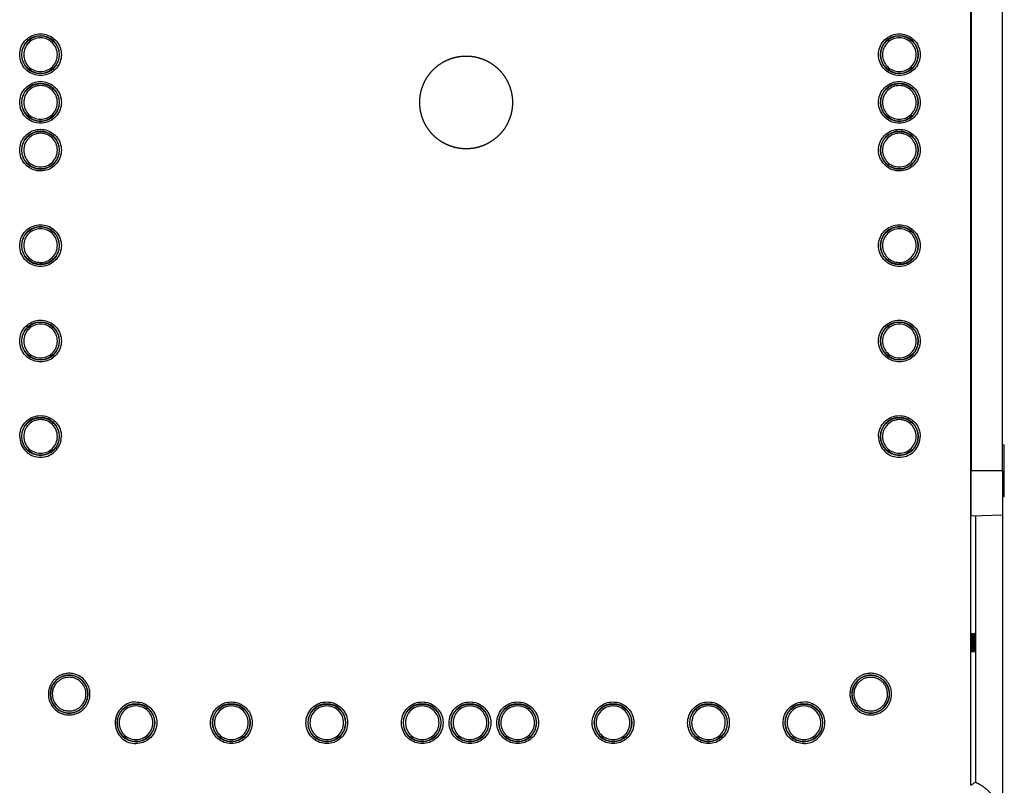
# Model space of a CAD drawing. Units: inches. Extents: x -819 to 1240, y -808 to 408.
# Drawn here: x -183 to 75, y -190 to 11 of the extents above; entities that cross this region are included whole.
import ezdxf

# ---------------------------------------------------------------- set-up
doc = ezdxf.new("R2010")
doc.units = ezdxf.units.IN
doc.header["$MEASUREMENT"] = 0
doc.layers.add('1', color=7, linetype='Continuous', true_color=0xffffff)

msp = doc.modelspace()

# ---------------------------------------------------------------- linework, layer by layer
at = {"layer": '1', "color": 252}
for p, q in [((66.1, -189.98), (66.1, 155.77)), ((66.17, 85.39), (66.17, -107.61)), ((74.39, -107.61), (74.39, 85.39)), ((74.89, -100.92), (74.39, -100.91)), ((74.89, -114.29), (74.89, -100.92)), ((74.39, -107.61), (66.17, -107.61)), ((74.39, -107.61), (74.39, -119.11)), ((74.39, -114.31), (74.89, -114.29)), ((66.27, -119.39), (74.39, -119.11)), ((67.32, -119.35), (67.32, -189.16)), ((74.39, -119.1), (74.39, -200.1))]:
    msp.add_line(p, q, dxfattribs=at)
at = {"layer": '1', "color": 252, "extrusion": (0, 0, -1)}
for centre in [(177.61, 1.4), (-47.39, 1.4), (177.61, -11.1), (-47.39, -11.1), (177.61, -23.6), (-47.39, -23.6), (177.61, -48.6), (-47.39, -48.6), (177.61, -73.6), (-47.39, -73.6), (177.61, -98.6), (-47.39, -98.6), (152.61, -173.6), (127.61, -173.6), (102.61, -173.6), (77.61, -173.6), (65.11, -173.6), (52.61, -173.6), (27.61, -173.6), (2.61, -173.6), (-22.39, -173.6)]:
    msp.add_circle(centre, 4.96, dxfattribs=at)
at = {"layer": '1', "color": 252}
for centre in [(-177.61, 1.4), (47.39, 1.4), (-177.61, -11.1), (47.39, -11.1), (-177.61, -23.6), (47.39, -23.6), (-177.61, -48.6), (47.39, -48.6), (-177.61, -73.6), (47.39, -73.6), (-177.61, -98.6), (47.39, -98.6), (-152.61, -173.6), (-127.61, -173.6), (-102.61, -173.6), (-77.61, -173.6), (-65.11, -173.6), (-52.61, -173.6), (-27.61, -173.6), (-2.61, -173.6), (22.39, -173.6)]:
    msp.add_circle(centre, 4.91, dxfattribs=at)
for centre, start, end in [((-170.11, -166.11), 0, 180), ((39.89, -166.11), 0, 180), ((-170.11, -166.11), 180, 0), ((39.89, -166.11), 180, 0)]:
    msp.add_arc(centre, 4.91, start, end, dxfattribs=at)
for centre in [(66.43, -152.61), (66.96, -152.61)]:
    msp.add_ellipse(centre, major_axis=(0, 2.5), ratio=0.008727, start_param=1.570796326794897, end_param=7.853981633974483, dxfattribs=at)
for points, degree, knots in [([(-183.06, 1.4), (-183.06, 2.06), (-182.84, 3.29), (-181.87, 4.98), (-180.4, 6.21), (-178.59, 6.88), (-176.66, 6.89), (-174.85, 6.23), (-173.36, 5), (-172.37, 3.31), (-172.15, 2.06), (-172.15, 1.4)], 3, [0, 0, 0, 0, 0.111624, 0.22259, 0.332354, 0.443229, 0.554204, 0.665093, 0.775719, 0.887837, 1, 1, 1, 1]), ([(-173.2, 1.4), (-173.2, 2.01), (-173.42, 3.12), (-174.41, 4.6), (-175.86, 5.57), (-177.59, 5.92), (-179.32, 5.58), (-180.79, 4.62), (-181.79, 3.13), (-182.01, 2.01), (-182.02, 1.4)], 3, [0, 0, 0, 0, 0.125686, 0.250056, 0.37389, 0.498772, 0.623558, 0.748022, 0.873655, 1, 1, 1, 1]), ([(41.94, 1.4), (41.94, 2.06), (42.16, 3.29), (43.13, 4.98), (44.6, 6.21), (46.41, 6.88), (48.34, 6.89), (50.15, 6.23), (51.64, 5), (52.63, 3.31), (52.85, 2.06), (52.85, 1.4)], 3, [0, 0, 0, 0, 0.111624, 0.22259, 0.332354, 0.443229, 0.554204, 0.665093, 0.775719, 0.887837, 1, 1, 1, 1]), ([(51.8, 1.4), (51.8, 2.01), (51.58, 3.12), (50.59, 4.6), (49.14, 5.57), (47.41, 5.92), (45.68, 5.58), (44.21, 4.62), (43.21, 3.13), (42.99, 2.01), (42.98, 1.4)], 3, [0, 0, 0, 0, 0.125686, 0.250056, 0.37389, 0.498772, 0.623558, 0.748022, 0.873655, 1, 1, 1, 1]), ([(-172.15, 1.4), (-172.15, 0.73), (-172.37, -0.5), (-173.34, -2.19), (-174.81, -3.42), (-176.62, -4.09), (-178.55, -4.09), (-180.37, -3.44), (-181.85, -2.21), (-182.84, -0.52), (-183.06, 0.73), (-183.06, 1.4)], 3, [0, 0, 0, 0, 0.111624, 0.22259, 0.332354, 0.443229, 0.554204, 0.665093, 0.775719, 0.887837, 1, 1, 1, 1]), ([(-182.02, 1.4), (-182.01, 0.79), (-181.79, -0.33), (-180.81, -1.81), (-179.35, -2.78), (-177.62, -3.13), (-175.89, -2.79), (-174.42, -1.82), (-173.43, -0.34), (-173.2, 0.78), (-173.2, 1.4)], 3, [0, 0, 0, 0, 0.125686, 0.250056, 0.37389, 0.498772, 0.623558, 0.748022, 0.873655, 1, 1, 1, 1]), ([(-78.26, -11.11), (-78.25, -9.87), (-78.02, -8.72), (-77.79, -7.56), (-77.34, -6.46), (-76.88, -5.35), (-76.21, -4.35), (-75.55, -3.36), (-74.7, -2.51), (-73.85, -1.66), (-72.86, -1), (-71.86, -0.33), (-70.76, 0.12), (-69.65, 0.58), (-68.48, 0.82), (-67.3, 1.05), (-66.11, 1.05), (-64.91, 1.05), (-63.74, 0.82), (-62.56, 0.58), (-61.46, 0.12), (-60.35, -0.33), (-59.35, -1), (-58.36, -1.66), (-57.51, -2.51), (-56.66, -3.36), (-56, -4.35), (-55.34, -5.35), (-54.88, -6.46), (-54.42, -7.56), (-54.19, -8.72), (-53.96, -9.87), (-53.95, -11.11)], 2, [0, 0, 0, 0.0625, 0.0625, 0.125, 0.125, 0.1875, 0.1875, 0.25, 0.25, 0.3125, 0.3125, 0.375, 0.375, 0.4375, 0.4375, 0.5, 0.5, 0.5625, 0.5625, 0.625, 0.625, 0.6875, 0.6875, 0.75, 0.75, 0.8125, 0.8125, 0.875, 0.875, 0.9375, 0.9375, 1, 1, 1]), ([(52.85, 1.4), (52.85, 0.73), (52.63, -0.5), (51.66, -2.19), (50.19, -3.42), (48.38, -4.09), (46.45, -4.09), (44.63, -3.44), (43.15, -2.21), (42.16, -0.52), (41.94, 0.73), (41.94, 1.4)], 3, [0, 0, 0, 0, 0.111624, 0.22259, 0.332354, 0.443229, 0.554204, 0.665093, 0.775719, 0.887837, 1, 1, 1, 1]), ([(42.98, 1.4), (42.99, 0.79), (43.21, -0.33), (44.19, -1.81), (45.65, -2.78), (47.38, -3.13), (49.11, -2.79), (50.58, -1.82), (51.57, -0.34), (51.8, 0.78), (51.8, 1.4)], 3, [0, 0, 0, 0, 0.125686, 0.250056, 0.37389, 0.498772, 0.623558, 0.748022, 0.873655, 1, 1, 1, 1]), ([(-183.06, -11.1), (-183.06, -10.44), (-182.84, -9.21), (-181.87, -7.52), (-180.4, -6.29), (-178.59, -5.62), (-176.66, -5.61), (-174.85, -6.27), (-173.36, -7.5), (-172.37, -9.19), (-172.15, -10.44), (-172.15, -11.1)], 3, [0, 0, 0, 0, 0.111624, 0.22259, 0.332354, 0.443229, 0.554204, 0.665093, 0.775719, 0.887837, 1, 1, 1, 1]), ([(-173.2, -11.1), (-173.2, -10.49), (-173.42, -9.38), (-174.41, -7.9), (-175.86, -6.93), (-177.59, -6.58), (-179.32, -6.92), (-180.79, -7.88), (-181.79, -9.37), (-182.01, -10.49), (-182.02, -11.1)], 3, [0, 0, 0, 0, 0.125687, 0.250058, 0.373891, 0.498772, 0.623557, 0.74802, 0.873654, 1, 1, 1, 1]), ([(41.94, -11.1), (41.94, -10.44), (42.16, -9.21), (43.13, -7.52), (44.6, -6.29), (46.41, -5.62), (48.34, -5.61), (50.15, -6.27), (51.64, -7.5), (52.63, -9.19), (52.85, -10.44), (52.85, -11.1)], 3, [0, 0, 0, 0, 0.111624, 0.22259, 0.332354, 0.443229, 0.554204, 0.665093, 0.775719, 0.887837, 1, 1, 1, 1]), ([(51.8, -11.1), (51.8, -10.49), (51.58, -9.38), (50.59, -7.9), (49.14, -6.93), (47.41, -6.58), (45.68, -6.92), (44.21, -7.88), (43.21, -9.37), (42.99, -10.49), (42.98, -11.1)], 3, [0, 0, 0, 0, 0.125687, 0.250058, 0.373891, 0.498772, 0.623557, 0.74802, 0.873654, 1, 1, 1, 1]), ([(-172.15, -11.1), (-172.15, -11.77), (-172.37, -13), (-173.34, -14.69), (-174.81, -15.92), (-176.62, -16.59), (-178.55, -16.59), (-180.37, -15.94), (-181.85, -14.71), (-182.84, -13.02), (-183.06, -11.77), (-183.06, -11.1)], 3, [0, 0, 0, 0, 0.111624, 0.22259, 0.332354, 0.443229, 0.554204, 0.665093, 0.775719, 0.887837, 1, 1, 1, 1]), ([(-182.02, -11.1), (-182.01, -11.71), (-181.79, -12.83), (-180.81, -14.31), (-179.35, -15.28), (-177.62, -15.63), (-175.89, -15.29), (-174.42, -14.32), (-173.43, -12.84), (-173.2, -11.72), (-173.2, -11.1)], 3, [0, 0, 0, 0, 0.125687, 0.250058, 0.373891, 0.498772, 0.623557, 0.74802, 0.873654, 1, 1, 1, 1]), ([(-53.95, -11.11), (-53.96, -12.34), (-54.19, -13.49), (-54.42, -14.65), (-54.88, -15.75), (-55.34, -16.86), (-56, -17.86), (-56.66, -18.85), (-57.51, -19.7), (-58.36, -20.55), (-59.35, -21.21), (-60.35, -21.88), (-61.45, -22.33), (-62.56, -22.79), (-63.73, -23.03), (-64.91, -23.26), (-66.11, -23.26), (-67.3, -23.26), (-68.48, -23.03), (-69.65, -22.79), (-70.76, -22.34), (-71.86, -21.88), (-72.86, -21.21), (-73.85, -20.55), (-74.7, -19.7), (-75.55, -18.85), (-76.21, -17.86), (-76.88, -16.86), (-77.34, -15.75), (-77.79, -14.65), (-78.02, -13.49), (-78.25, -12.34), (-78.26, -11.11)], 2, [0, 0, 0, 0.0625, 0.0625, 0.125, 0.125, 0.1875, 0.1875, 0.25, 0.25, 0.3125, 0.3125, 0.375, 0.375, 0.4375, 0.4375, 0.5, 0.5, 0.5625, 0.5625, 0.625, 0.625, 0.6875, 0.6875, 0.75, 0.75, 0.8125, 0.8125, 0.875, 0.875, 0.9375, 0.9375, 1, 1, 1]), ([(52.85, -11.1), (52.85, -11.77), (52.63, -13), (51.66, -14.69), (50.19, -15.92), (48.38, -16.59), (46.45, -16.59), (44.63, -15.94), (43.15, -14.71), (42.16, -13.02), (41.94, -11.77), (41.94, -11.1)], 3, [0, 0, 0, 0, 0.111624, 0.22259, 0.332354, 0.443229, 0.554204, 0.665093, 0.775719, 0.887837, 1, 1, 1, 1]), ([(42.98, -11.1), (42.99, -11.71), (43.21, -12.83), (44.19, -14.31), (45.65, -15.28), (47.38, -15.63), (49.11, -15.29), (50.58, -14.32), (51.57, -12.84), (51.8, -11.72), (51.8, -11.1)], 3, [0, 0, 0, 0, 0.125687, 0.250058, 0.373891, 0.498772, 0.623557, 0.74802, 0.873654, 1, 1, 1, 1]), ([(-183.06, -23.6), (-183.06, -22.94), (-182.84, -21.71), (-181.87, -20.02), (-180.4, -18.79), (-178.59, -18.12), (-176.66, -18.11), (-174.85, -18.77), (-173.36, -20), (-172.37, -21.69), (-172.15, -22.94), (-172.15, -23.6)], 3, [0, 0, 0, 0, 0.111624, 0.22259, 0.332354, 0.443229, 0.554204, 0.665093, 0.775719, 0.887837, 1, 1, 1, 1]), ([(-173.2, -23.6), (-173.2, -22.99), (-173.42, -21.88), (-174.41, -20.4), (-175.86, -19.43), (-177.59, -19.08), (-179.32, -19.42), (-180.79, -20.38), (-181.79, -21.87), (-182.01, -22.99), (-182.02, -23.6)], 3, [0, 0, 0, 0, 0.125686, 0.250056, 0.37389, 0.498772, 0.623558, 0.748022, 0.873655, 1, 1, 1, 1]), ([(41.94, -23.6), (41.94, -22.94), (42.16, -21.71), (43.13, -20.02), (44.6, -18.79), (46.41, -18.12), (48.34, -18.11), (50.15, -18.77), (51.64, -20), (52.63, -21.69), (52.85, -22.94), (52.85, -23.6)], 3, [0, 0, 0, 0, 0.111624, 0.22259, 0.332354, 0.443229, 0.554204, 0.665093, 0.775719, 0.887837, 1, 1, 1, 1]), ([(51.8, -23.6), (51.8, -22.99), (51.58, -21.88), (50.59, -20.4), (49.14, -19.43), (47.41, -19.08), (45.68, -19.42), (44.21, -20.38), (43.21, -21.87), (42.99, -22.99), (42.98, -23.6)], 3, [0, 0, 0, 0, 0.125686, 0.250056, 0.37389, 0.498772, 0.623558, 0.748022, 0.873655, 1, 1, 1, 1]), ([(-172.15, -23.6), (-172.15, -24.27), (-172.37, -25.5), (-173.34, -27.19), (-174.81, -28.42), (-176.62, -29.09), (-178.55, -29.09), (-180.37, -28.44), (-181.85, -27.21), (-182.84, -25.52), (-183.06, -24.27), (-183.06, -23.6)], 3, [0, 0, 0, 0, 0.111624, 0.22259, 0.332354, 0.443229, 0.554204, 0.665093, 0.775719, 0.887837, 1, 1, 1, 1]), ([(-182.02, -23.6), (-182.01, -24.21), (-181.79, -25.33), (-180.81, -26.81), (-179.35, -27.78), (-177.62, -28.13), (-175.89, -27.79), (-174.42, -26.82), (-173.43, -25.34), (-173.2, -24.22), (-173.2, -23.6)], 3, [0, 0, 0, 0, 0.125686, 0.250056, 0.37389, 0.498772, 0.623558, 0.748022, 0.873655, 1, 1, 1, 1]), ([(52.85, -23.6), (52.85, -24.27), (52.63, -25.5), (51.66, -27.19), (50.19, -28.42), (48.38, -29.09), (46.45, -29.09), (44.63, -28.44), (43.15, -27.21), (42.16, -25.52), (41.94, -24.27), (41.94, -23.6)], 3, [0, 0, 0, 0, 0.111624, 0.22259, 0.332354, 0.443229, 0.554204, 0.665093, 0.775719, 0.887837, 1, 1, 1, 1]), ([(42.98, -23.6), (42.99, -24.21), (43.21, -25.33), (44.19, -26.81), (45.65, -27.78), (47.38, -28.13), (49.11, -27.79), (50.58, -26.82), (51.57, -25.34), (51.8, -24.22), (51.8, -23.6)], 3, [0, 0, 0, 0, 0.125686, 0.250056, 0.37389, 0.498772, 0.623558, 0.748022, 0.873655, 1, 1, 1, 1]), ([(-183.06, -48.6), (-183.06, -47.94), (-182.84, -46.71), (-181.87, -45.02), (-180.4, -43.79), (-178.59, -43.12), (-176.66, -43.11), (-174.85, -43.77), (-173.36, -45), (-172.37, -46.69), (-172.15, -47.94), (-172.15, -48.6)], 3, [0, 0, 0, 0, 0.111624, 0.22259, 0.332354, 0.443229, 0.554204, 0.665093, 0.775719, 0.887837, 1, 1, 1, 1]), ([(41.94, -48.6), (41.94, -47.94), (42.16, -46.71), (43.13, -45.02), (44.6, -43.79), (46.41, -43.12), (48.34, -43.11), (50.15, -43.77), (51.64, -45), (52.63, -46.69), (52.85, -47.94), (52.85, -48.6)], 3, [0, 0, 0, 0, 0.111624, 0.22259, 0.332354, 0.443229, 0.554204, 0.665093, 0.775719, 0.887837, 1, 1, 1, 1]), ([(-173.2, -48.6), (-173.2, -47.99), (-173.42, -46.88), (-174.41, -45.4), (-175.86, -44.43), (-177.59, -44.08), (-179.32, -44.42), (-180.79, -45.38), (-181.79, -46.87), (-182.01, -47.99), (-182.02, -48.6)], 3, [0, 0, 0, 0, 0.125686, 0.250056, 0.37389, 0.498772, 0.623558, 0.748022, 0.873655, 1, 1, 1, 1]), ([(51.8, -48.6), (51.8, -47.99), (51.58, -46.88), (50.59, -45.4), (49.14, -44.43), (47.41, -44.08), (45.68, -44.42), (44.21, -45.38), (43.21, -46.87), (42.99, -47.99), (42.98, -48.6)], 3, [0, 0, 0, 0, 0.125686, 0.250056, 0.37389, 0.498772, 0.623558, 0.748022, 0.873655, 1, 1, 1, 1]), ([(-172.15, -48.6), (-172.15, -49.27), (-172.37, -50.5), (-173.34, -52.19), (-174.81, -53.42), (-176.62, -54.09), (-178.55, -54.09), (-180.37, -53.44), (-181.85, -52.21), (-182.84, -50.52), (-183.06, -49.27), (-183.06, -48.6)], 3, [0, 0, 0, 0, 0.111624, 0.22259, 0.332354, 0.443229, 0.554204, 0.665093, 0.775719, 0.887837, 1, 1, 1, 1]), ([(-182.02, -48.6), (-182.01, -49.21), (-181.79, -50.33), (-180.81, -51.81), (-179.35, -52.78), (-177.62, -53.13), (-175.89, -52.79), (-174.42, -51.82), (-173.43, -50.34), (-173.2, -49.22), (-173.2, -48.6)], 3, [0, 0, 0, 0, 0.125686, 0.250056, 0.37389, 0.498772, 0.623558, 0.748022, 0.873655, 1, 1, 1, 1]), ([(52.85, -48.6), (52.85, -49.27), (52.63, -50.5), (51.66, -52.19), (50.19, -53.42), (48.38, -54.09), (46.45, -54.09), (44.63, -53.44), (43.15, -52.21), (42.16, -50.52), (41.94, -49.27), (41.94, -48.6)], 3, [0, 0, 0, 0, 0.111624, 0.22259, 0.332354, 0.443229, 0.554204, 0.665093, 0.775719, 0.887837, 1, 1, 1, 1]), ([(42.98, -48.6), (42.99, -49.21), (43.21, -50.33), (44.19, -51.81), (45.65, -52.78), (47.38, -53.13), (49.11, -52.79), (50.58, -51.82), (51.57, -50.34), (51.8, -49.22), (51.8, -48.6)], 3, [0, 0, 0, 0, 0.125686, 0.250056, 0.37389, 0.498772, 0.623558, 0.748022, 0.873655, 1, 1, 1, 1]), ([(-183.06, -73.6), (-183.06, -72.94), (-182.84, -71.71), (-181.87, -70.02), (-180.4, -68.79), (-178.59, -68.12), (-176.66, -68.11), (-174.85, -68.77), (-173.36, -70), (-172.37, -71.69), (-172.15, -72.94), (-172.15, -73.6)], 3, [0, 0, 0, 0, 0.111624, 0.22259, 0.332354, 0.443229, 0.554204, 0.665093, 0.775719, 0.887837, 1, 1, 1, 1]), ([(-173.2, -73.6), (-173.2, -72.99), (-173.42, -71.88), (-174.41, -70.4), (-175.86, -69.43), (-177.59, -69.08), (-179.32, -69.42), (-180.79, -70.38), (-181.79, -71.87), (-182.01, -72.99), (-182.02, -73.6)], 3, [0, 0, 0, 0, 0.125686, 0.250056, 0.37389, 0.498772, 0.623558, 0.748022, 0.873655, 1, 1, 1, 1]), ([(41.94, -73.6), (41.94, -72.94), (42.16, -71.71), (43.13, -70.02), (44.6, -68.79), (46.41, -68.12), (48.34, -68.11), (50.15, -68.77), (51.64, -70), (52.63, -71.69), (52.85, -72.94), (52.85, -73.6)], 3, [0, 0, 0, 0, 0.111624, 0.22259, 0.332354, 0.443229, 0.554204, 0.665093, 0.775719, 0.887837, 1, 1, 1, 1]), ([(51.8, -73.6), (51.8, -72.99), (51.58, -71.88), (50.59, -70.4), (49.14, -69.43), (47.41, -69.08), (45.68, -69.42), (44.21, -70.38), (43.21, -71.87), (42.99, -72.99), (42.98, -73.6)], 3, [0, 0, 0, 0, 0.125686, 0.250056, 0.37389, 0.498772, 0.623558, 0.748022, 0.873655, 1, 1, 1, 1]), ([(-172.15, -73.6), (-172.15, -74.27), (-172.37, -75.5), (-173.34, -77.19), (-174.81, -78.42), (-176.62, -79.09), (-178.55, -79.09), (-180.37, -78.44), (-181.85, -77.21), (-182.84, -75.52), (-183.06, -74.27), (-183.06, -73.6)], 3, [0, 0, 0, 0, 0.111624, 0.22259, 0.332354, 0.443229, 0.554204, 0.665093, 0.775719, 0.887837, 1, 1, 1, 1]), ([(-182.02, -73.6), (-182.01, -74.21), (-181.79, -75.33), (-180.81, -76.81), (-179.35, -77.78), (-177.62, -78.13), (-175.89, -77.79), (-174.42, -76.82), (-173.43, -75.34), (-173.2, -74.22), (-173.2, -73.6)], 3, [0, 0, 0, 0, 0.125686, 0.250056, 0.37389, 0.498772, 0.623558, 0.748022, 0.873655, 1, 1, 1, 1]), ([(52.85, -73.6), (52.85, -74.27), (52.63, -75.5), (51.66, -77.19), (50.19, -78.42), (48.38, -79.09), (46.45, -79.09), (44.63, -78.44), (43.15, -77.21), (42.16, -75.52), (41.94, -74.27), (41.94, -73.6)], 3, [0, 0, 0, 0, 0.111624, 0.22259, 0.332354, 0.443229, 0.554204, 0.665093, 0.775719, 0.887837, 1, 1, 1, 1]), ([(42.98, -73.6), (42.99, -74.21), (43.21, -75.33), (44.19, -76.81), (45.65, -77.78), (47.38, -78.13), (49.11, -77.79), (50.58, -76.82), (51.57, -75.34), (51.8, -74.22), (51.8, -73.6)], 3, [0, 0, 0, 0, 0.125686, 0.250056, 0.37389, 0.498772, 0.623558, 0.748022, 0.873655, 1, 1, 1, 1]), ([(-183.06, -98.6), (-183.06, -97.94), (-182.84, -96.71), (-181.87, -95.02), (-180.4, -93.79), (-178.59, -93.12), (-176.66, -93.11), (-174.85, -93.77), (-173.36, -95), (-172.37, -96.69), (-172.15, -97.94), (-172.15, -98.6)], 3, [0, 0, 0, 0, 0.111624, 0.22259, 0.332354, 0.443229, 0.554204, 0.665093, 0.775719, 0.887837, 1, 1, 1, 1]), ([(-173.2, -98.6), (-173.2, -97.99), (-173.42, -96.88), (-174.41, -95.4), (-175.86, -94.43), (-177.59, -94.08), (-179.32, -94.42), (-180.79, -95.38), (-181.79, -96.87), (-182.01, -97.99), (-182.02, -98.6)], 3, [0, 0, 0, 0, 0.125686, 0.250056, 0.37389, 0.498772, 0.623558, 0.748022, 0.873655, 1, 1, 1, 1]), ([(41.94, -98.6), (41.94, -97.94), (42.16, -96.71), (43.13, -95.02), (44.6, -93.79), (46.41, -93.12), (48.34, -93.11), (50.15, -93.77), (51.64, -95), (52.63, -96.69), (52.85, -97.94), (52.85, -98.6)], 3, [0, 0, 0, 0, 0.111624, 0.22259, 0.332354, 0.443229, 0.554204, 0.665093, 0.775719, 0.887837, 1, 1, 1, 1]), ([(51.8, -98.6), (51.8, -97.99), (51.58, -96.88), (50.59, -95.4), (49.14, -94.43), (47.41, -94.08), (45.68, -94.42), (44.21, -95.38), (43.21, -96.87), (42.99, -97.99), (42.98, -98.6)], 3, [0, 0, 0, 0, 0.125686, 0.250056, 0.37389, 0.498772, 0.623558, 0.748022, 0.873655, 1, 1, 1, 1]), ([(-183.06, -98.6), (-183.06, -99.26), (-182.85, -100.49), (-181.88, -102.18), (-180.39, -103.43), (-178.57, -104.09), (-176.63, -104.09), (-174.81, -103.42), (-173.32, -102.17), (-172.36, -100.48), (-172.15, -99.25), (-172.15, -98.6)], 3, [0, 0, 0, 0, 0.110125, 0.221851, 0.33338, 0.444902, 0.556278, 0.667754, 0.779006, 0.890624, 1, 1, 1, 1]), ([(-182.02, -98.6), (-182.01, -99.21), (-181.79, -100.33), (-180.81, -101.81), (-179.35, -102.78), (-177.62, -103.13), (-175.89, -102.79), (-174.42, -101.82), (-173.43, -100.34), (-173.2, -99.22), (-173.2, -98.6)], 3, [0, 0, 0, 0, 0.125686, 0.250056, 0.37389, 0.498772, 0.623558, 0.748022, 0.873655, 1, 1, 1, 1]), ([(41.94, -98.6), (41.94, -99.26), (42.15, -100.49), (43.12, -102.18), (44.61, -103.43), (46.43, -104.09), (48.37, -104.09), (50.19, -103.42), (51.68, -102.17), (52.64, -100.48), (52.85, -99.25), (52.85, -98.6)], 3, [0, 0, 0, 0, 0.110125, 0.221851, 0.33338, 0.444902, 0.556278, 0.667754, 0.779006, 0.890624, 1, 1, 1, 1]), ([(42.98, -98.6), (42.99, -99.21), (43.21, -100.33), (44.19, -101.81), (45.65, -102.78), (47.38, -103.13), (49.11, -102.79), (50.58, -101.82), (51.57, -100.34), (51.8, -99.22), (51.8, -98.6)], 3, [0, 0, 0, 0, 0.125686, 0.250056, 0.37389, 0.498772, 0.623558, 0.748022, 0.873655, 1, 1, 1, 1]), ([(66.27, -119.39), (66.24, -119.39), (66.21, -118.11), (66.18, -113.77), (66.17, -110.72), (66.17, -107.61)], 3, [0, 0, 0, 0, 0.5, 0.5, 1, 1, 1, 1]), ([(-164.65, -166.11), (-164.65, -165.69), (-164.75, -164.83), (-165.23, -163.51), (-166.13, -162.26), (-167.39, -161.28), (-168.84, -160.73), (-170.25, -160.59), (-171.5, -160.78), (-172.56, -161.19), (-173.43, -161.74), (-174.11, -162.36), (-174.64, -163.02), (-175.02, -163.69), (-175.28, -164.33), (-175.45, -164.95), (-175.54, -165.54), (-175.56, -165.92), (-175.56, -166.11)], 3, [0, 0, 0, 0, 0.071921, 0.152637, 0.242858, 0.338175, 0.428756, 0.510536, 0.583484, 0.649042, 0.708359, 0.76218, 0.811063, 0.855459, 0.895896, 0.933022, 0.967503, 1, 1, 1, 1]), ([(-165.7, -166.11), (-165.7, -165.6), (-165.86, -164.62), (-166.6, -163.28), (-167.7, -162.33), (-168.91, -161.8), (-170.07, -161.65), (-171.1, -161.77), (-171.99, -162.08), (-172.71, -162.52), (-173.29, -163.02), (-173.73, -163.56), (-174.05, -164.1), (-174.28, -164.63), (-174.42, -165.14), (-174.5, -165.63), (-174.52, -165.95), (-174.52, -166.11)], 3, [0, 0, 0, 0, 0.10577, 0.217238, 0.32252, 0.416127, 0.499177, 0.57368, 0.640706, 0.701245, 0.756219, 0.806202, 0.851532, 0.892723, 0.930587, 0.966042, 1, 1, 1, 1]), ([(45.35, -166.11), (45.35, -165.69), (45.25, -164.83), (44.77, -163.51), (43.87, -162.26), (42.61, -161.28), (41.16, -160.73), (39.75, -160.59), (38.5, -160.78), (37.44, -161.19), (36.57, -161.74), (35.89, -162.36), (35.36, -163.02), (34.98, -163.69), (34.72, -164.33), (34.55, -164.95), (34.46, -165.54), (34.44, -165.92), (34.44, -166.11)], 3, [0, 0, 0, 0, 0.071921, 0.152637, 0.242858, 0.338175, 0.428756, 0.510536, 0.583484, 0.649042, 0.708359, 0.76218, 0.811063, 0.855459, 0.895896, 0.933022, 0.967503, 1, 1, 1, 1]), ([(44.3, -166.11), (44.3, -165.6), (44.14, -164.62), (43.4, -163.28), (42.3, -162.33), (41.09, -161.8), (39.93, -161.65), (38.9, -161.77), (38.01, -162.08), (37.29, -162.52), (36.71, -163.02), (36.27, -163.56), (35.95, -164.1), (35.72, -164.63), (35.58, -165.14), (35.5, -165.63), (35.48, -165.95), (35.48, -166.11)], 3, [0, 0, 0, 0, 0.10577, 0.217238, 0.32252, 0.416127, 0.499177, 0.57368, 0.640706, 0.701245, 0.756219, 0.806202, 0.851532, 0.892723, 0.930587, 0.966042, 1, 1, 1, 1]), ([(-175.56, -166.11), (-175.56, -166.52), (-175.47, -167.38), (-174.98, -168.7), (-174.09, -169.95), (-172.82, -170.93), (-171.37, -171.48), (-169.97, -171.62), (-168.71, -171.43), (-167.65, -171.02), (-166.78, -170.47), (-166.1, -169.85), (-165.58, -169.19), (-165.19, -168.52), (-164.93, -167.88), (-164.76, -167.26), (-164.67, -166.67), (-164.65, -166.29), (-164.65, -166.11)], 3, [0, 0, 0, 0, 0.071921, 0.152637, 0.242858, 0.338175, 0.428756, 0.510536, 0.583484, 0.649042, 0.708359, 0.76218, 0.811063, 0.855459, 0.895896, 0.933022, 0.967503, 1, 1, 1, 1]), ([(-174.52, -166.11), (-174.51, -166.61), (-174.35, -167.59), (-173.61, -168.93), (-172.52, -169.89), (-171.31, -170.41), (-170.15, -170.56), (-169.11, -170.44), (-168.23, -170.13), (-167.5, -169.69), (-166.92, -169.19), (-166.48, -168.65), (-166.16, -168.11), (-165.94, -167.58), (-165.79, -167.07), (-165.71, -166.58), (-165.7, -166.26), (-165.7, -166.11)], 3, [0, 0, 0, 0, 0.10577, 0.217238, 0.32252, 0.416127, 0.499177, 0.57368, 0.640706, 0.701245, 0.756219, 0.806202, 0.851532, 0.892723, 0.930587, 0.966042, 1, 1, 1, 1]), ([(34.44, -166.11), (34.44, -166.52), (34.53, -167.38), (35.02, -168.7), (35.91, -169.95), (37.18, -170.93), (38.63, -171.48), (40.03, -171.62), (41.29, -171.43), (42.35, -171.02), (43.22, -170.47), (43.9, -169.85), (44.42, -169.19), (44.81, -168.52), (45.07, -167.88), (45.24, -167.26), (45.33, -166.67), (45.35, -166.29), (45.35, -166.11)], 3, [0, 0, 0, 0, 0.071921, 0.152637, 0.242858, 0.338175, 0.428756, 0.510536, 0.583484, 0.649042, 0.708359, 0.76218, 0.811063, 0.855459, 0.895896, 0.933022, 0.967503, 1, 1, 1, 1]), ([(35.48, -166.11), (35.49, -166.61), (35.65, -167.59), (36.39, -168.93), (37.48, -169.89), (38.69, -170.41), (39.85, -170.56), (40.89, -170.44), (41.77, -170.13), (42.5, -169.69), (43.08, -169.19), (43.52, -168.65), (43.84, -168.11), (44.06, -167.58), (44.21, -167.07), (44.29, -166.58), (44.3, -166.26), (44.3, -166.11)], 3, [0, 0, 0, 0, 0.10577, 0.217238, 0.32252, 0.416127, 0.499177, 0.57368, 0.640706, 0.701245, 0.756219, 0.806202, 0.851532, 0.892723, 0.930587, 0.966042, 1, 1, 1, 1]), ([(-152.61, -168.15), (-153.26, -168.15), (-154.49, -168.36), (-156.18, -169.33), (-157.43, -170.82), (-158.09, -172.64), (-158.09, -174.58), (-157.42, -176.41), (-156.17, -177.89), (-154.48, -178.85), (-153.25, -179.06), (-152.61, -179.06)], 3, [0, 0, 0, 0, 0.110125, 0.221851, 0.33338, 0.444902, 0.556278, 0.667754, 0.779006, 0.890624, 1, 1, 1, 1]), ([(-152.61, -169.19), (-153.22, -169.2), (-154.33, -169.42), (-155.81, -170.41), (-156.78, -171.86), (-157.13, -173.59), (-156.79, -175.32), (-155.83, -176.79), (-154.34, -177.78), (-153.22, -178.01), (-152.61, -178.01)], 3, [0, 0, 0, 0, 0.125686, 0.250056, 0.37389, 0.498772, 0.623558, 0.748022, 0.873655, 1, 1, 1, 1]), ([(-152.61, -168.15), (-151.94, -168.15), (-150.71, -168.37), (-149.02, -169.34), (-147.79, -170.81), (-147.12, -172.62), (-147.12, -174.55), (-147.77, -176.36), (-149, -177.85), (-150.69, -178.84), (-151.94, -179.06), (-152.61, -179.06)], 3, [0, 0, 0, 0, 0.111624, 0.22259, 0.332354, 0.443229, 0.554204, 0.665093, 0.775719, 0.887837, 1, 1, 1, 1]), ([(-152.61, -178.01), (-152, -178.01), (-150.88, -177.79), (-149.41, -176.8), (-148.43, -175.35), (-148.08, -173.62), (-148.42, -171.89), (-149.39, -170.42), (-150.87, -169.42), (-151.99, -169.2), (-152.61, -169.19)], 3, [0, 0, 0, 0, 0.125686, 0.250056, 0.37389, 0.498772, 0.623558, 0.748022, 0.873655, 1, 1, 1, 1]), ([(-127.61, -179.06), (-128.27, -179.06), (-129.5, -178.84), (-131.19, -177.87), (-132.42, -176.4), (-133.09, -174.59), (-133.1, -172.66), (-132.44, -170.84), (-131.21, -169.36), (-129.52, -168.37), (-128.27, -168.15), (-127.61, -168.15)], 3, [0, 0, 0, 0, 0.111624, 0.22259, 0.332354, 0.443229, 0.554204, 0.665093, 0.775719, 0.887837, 1, 1, 1, 1]), ([(-127.61, -169.19), (-128.22, -169.2), (-129.33, -169.42), (-130.81, -170.41), (-131.78, -171.86), (-132.13, -173.59), (-131.79, -175.32), (-130.83, -176.79), (-129.34, -177.78), (-128.22, -178.01), (-127.61, -178.01)], 3, [0, 0, 0, 0, 0.125686, 0.250056, 0.37389, 0.498772, 0.623558, 0.748022, 0.873655, 1, 1, 1, 1]), ([(-127.61, -168.15), (-126.94, -168.15), (-125.71, -168.37), (-124.02, -169.34), (-122.79, -170.81), (-122.12, -172.62), (-122.12, -174.55), (-122.77, -176.36), (-124, -177.85), (-125.69, -178.84), (-126.94, -179.06), (-127.61, -179.06)], 3, [0, 0, 0, 0, 0.111624, 0.22259, 0.332354, 0.443229, 0.554204, 0.665093, 0.775719, 0.887837, 1, 1, 1, 1]), ([(-127.61, -178.01), (-127, -178.01), (-125.88, -177.79), (-124.41, -176.8), (-123.43, -175.35), (-123.08, -173.62), (-123.42, -171.89), (-124.39, -170.42), (-125.87, -169.42), (-126.99, -169.2), (-127.61, -169.19)], 3, [0, 0, 0, 0, 0.125686, 0.250056, 0.37389, 0.498772, 0.623558, 0.748022, 0.873655, 1, 1, 1, 1]), ([(-102.61, -179.06), (-103.27, -179.06), (-104.5, -178.84), (-106.19, -177.87), (-107.42, -176.4), (-108.09, -174.59), (-108.1, -172.66), (-107.44, -170.84), (-106.21, -169.36), (-104.52, -168.37), (-103.27, -168.15), (-102.61, -168.15)], 3, [0, 0, 0, 0, 0.111624, 0.22259, 0.332354, 0.443229, 0.554204, 0.665093, 0.775719, 0.887837, 1, 1, 1, 1]), ([(-102.61, -169.19), (-103.22, -169.2), (-104.33, -169.42), (-105.81, -170.41), (-106.78, -171.86), (-107.13, -173.59), (-106.79, -175.32), (-105.83, -176.79), (-104.34, -177.78), (-103.22, -178.01), (-102.61, -178.01)], 3, [0, 0, 0, 0, 0.125686, 0.250056, 0.37389, 0.498772, 0.623558, 0.748022, 0.873655, 1, 1, 1, 1]), ([(-102.61, -168.15), (-101.94, -168.15), (-100.71, -168.37), (-99.02, -169.34), (-97.79, -170.81), (-97.12, -172.62), (-97.12, -174.55), (-97.77, -176.36), (-99, -177.85), (-100.69, -178.84), (-101.94, -179.06), (-102.61, -179.06)], 3, [0, 0, 0, 0, 0.111624, 0.22259, 0.332354, 0.443229, 0.554204, 0.665093, 0.775719, 0.887837, 1, 1, 1, 1]), ([(-102.61, -178.01), (-102, -178.01), (-100.88, -177.79), (-99.41, -176.8), (-98.43, -175.35), (-98.08, -173.62), (-98.42, -171.89), (-99.39, -170.42), (-100.87, -169.42), (-101.99, -169.2), (-102.61, -169.19)], 3, [0, 0, 0, 0, 0.125686, 0.250056, 0.37389, 0.498772, 0.623558, 0.748022, 0.873655, 1, 1, 1, 1]), ([(-77.61, -179.06), (-78.27, -179.06), (-79.5, -178.84), (-81.19, -177.87), (-82.42, -176.4), (-83.09, -174.59), (-83.1, -172.66), (-82.44, -170.84), (-81.21, -169.36), (-79.52, -168.37), (-78.27, -168.15), (-77.61, -168.15)], 3, [0, 0, 0, 0, 0.111624, 0.22259, 0.332354, 0.443229, 0.554204, 0.665093, 0.775719, 0.887837, 1, 1, 1, 1]), ([(-77.61, -169.19), (-78.22, -169.2), (-79.33, -169.42), (-80.81, -170.41), (-81.78, -171.86), (-82.13, -173.59), (-81.79, -175.32), (-80.83, -176.79), (-79.34, -177.78), (-78.22, -178.01), (-77.61, -178.01)], 3, [0, 0, 0, 0, 0.125686, 0.250056, 0.37389, 0.498772, 0.623558, 0.748022, 0.873655, 1, 1, 1, 1]), ([(-77.61, -168.15), (-76.94, -168.15), (-75.71, -168.37), (-74.02, -169.34), (-72.79, -170.81), (-72.12, -172.62), (-72.12, -174.55), (-72.77, -176.36), (-74, -177.85), (-75.69, -178.84), (-76.94, -179.06), (-77.61, -179.06)], 3, [0, 0, 0, 0, 0.111624, 0.22259, 0.332354, 0.443229, 0.554204, 0.665093, 0.775719, 0.887837, 1, 1, 1, 1]), ([(-77.61, -178.01), (-77, -178.01), (-75.88, -177.79), (-74.41, -176.8), (-73.43, -175.35), (-73.08, -173.62), (-73.42, -171.89), (-74.39, -170.42), (-75.87, -169.42), (-76.99, -169.2), (-77.61, -169.19)], 3, [0, 0, 0, 0, 0.125686, 0.250056, 0.37389, 0.498772, 0.623558, 0.748022, 0.873655, 1, 1, 1, 1]), ([(-65.11, -179.06), (-65.77, -179.06), (-67, -178.84), (-68.69, -177.87), (-69.92, -176.4), (-70.59, -174.59), (-70.6, -172.66), (-69.94, -170.84), (-68.71, -169.36), (-67.02, -168.37), (-65.77, -168.15), (-65.11, -168.15)], 3, [0, 0, 0, 0, 0.111624, 0.22259, 0.332354, 0.443229, 0.554204, 0.665093, 0.775719, 0.887837, 1, 1, 1, 1]), ([(-65.11, -169.19), (-65.72, -169.2), (-66.83, -169.42), (-68.31, -170.41), (-69.28, -171.86), (-69.63, -173.59), (-69.29, -175.32), (-68.33, -176.79), (-66.84, -177.78), (-65.72, -178.01), (-65.11, -178.01)], 3, [0, 0, 0, 0, 0.125687, 0.250058, 0.373891, 0.498772, 0.623557, 0.74802, 0.873654, 1, 1, 1, 1]), ([(-65.11, -168.15), (-64.44, -168.15), (-63.21, -168.37), (-61.52, -169.34), (-60.29, -170.81), (-59.62, -172.62), (-59.62, -174.55), (-60.27, -176.36), (-61.5, -177.85), (-63.19, -178.84), (-64.44, -179.06), (-65.11, -179.06)], 3, [0, 0, 0, 0, 0.111624, 0.22259, 0.332354, 0.443229, 0.554204, 0.665093, 0.775719, 0.887837, 1, 1, 1, 1]), ([(-65.11, -178.01), (-64.5, -178.01), (-63.38, -177.79), (-61.91, -176.8), (-60.93, -175.35), (-60.58, -173.62), (-60.92, -171.89), (-61.89, -170.42), (-63.37, -169.42), (-64.49, -169.2), (-65.11, -169.19)], 3, [0, 0, 0, 0, 0.125687, 0.250058, 0.373891, 0.498772, 0.623557, 0.74802, 0.873654, 1, 1, 1, 1]), ([(-52.61, -179.06), (-53.27, -179.06), (-54.5, -178.84), (-56.19, -177.87), (-57.42, -176.4), (-58.09, -174.59), (-58.1, -172.66), (-57.44, -170.84), (-56.21, -169.36), (-54.52, -168.37), (-53.27, -168.15), (-52.61, -168.15)], 3, [0, 0, 0, 0, 0.111624, 0.22259, 0.332354, 0.443229, 0.554204, 0.665093, 0.775719, 0.887837, 1, 1, 1, 1]), ([(-52.61, -169.19), (-53.22, -169.2), (-54.33, -169.42), (-55.81, -170.41), (-56.78, -171.86), (-57.13, -173.59), (-56.79, -175.32), (-55.83, -176.79), (-54.34, -177.78), (-53.22, -178.01), (-52.61, -178.01)], 3, [0, 0, 0, 0, 0.125686, 0.250056, 0.37389, 0.498772, 0.623558, 0.748022, 0.873655, 1, 1, 1, 1]), ([(-52.61, -168.15), (-51.94, -168.15), (-50.71, -168.37), (-49.02, -169.34), (-47.79, -170.81), (-47.12, -172.62), (-47.12, -174.55), (-47.77, -176.36), (-49, -177.85), (-50.69, -178.84), (-51.94, -179.06), (-52.61, -179.06)], 3, [0, 0, 0, 0, 0.111624, 0.22259, 0.332354, 0.443229, 0.554204, 0.665093, 0.775719, 0.887837, 1, 1, 1, 1]), ([(-52.61, -178.01), (-52, -178.01), (-50.88, -177.79), (-49.41, -176.8), (-48.43, -175.35), (-48.08, -173.62), (-48.42, -171.89), (-49.39, -170.42), (-50.87, -169.42), (-51.99, -169.2), (-52.61, -169.19)], 3, [0, 0, 0, 0, 0.125686, 0.250056, 0.37389, 0.498772, 0.623558, 0.748022, 0.873655, 1, 1, 1, 1]), ([(-27.61, -179.06), (-28.27, -179.06), (-29.5, -178.84), (-31.19, -177.87), (-32.42, -176.4), (-33.09, -174.59), (-33.1, -172.66), (-32.44, -170.84), (-31.21, -169.36), (-29.52, -168.37), (-28.27, -168.15), (-27.61, -168.15)], 3, [0, 0, 0, 0, 0.111624, 0.22259, 0.332354, 0.443229, 0.554204, 0.665093, 0.775719, 0.887837, 1, 1, 1, 1]), ([(-27.61, -169.19), (-28.22, -169.2), (-29.33, -169.42), (-30.81, -170.41), (-31.78, -171.86), (-32.13, -173.59), (-31.79, -175.32), (-30.83, -176.79), (-29.34, -177.78), (-28.22, -178.01), (-27.61, -178.01)], 3, [0, 0, 0, 0, 0.125686, 0.250056, 0.37389, 0.498772, 0.623558, 0.748022, 0.873655, 1, 1, 1, 1]), ([(-27.61, -168.15), (-26.94, -168.15), (-25.71, -168.37), (-24.02, -169.34), (-22.79, -170.81), (-22.12, -172.62), (-22.12, -174.55), (-22.77, -176.36), (-24, -177.85), (-25.69, -178.84), (-26.94, -179.06), (-27.61, -179.06)], 3, [0, 0, 0, 0, 0.111624, 0.22259, 0.332354, 0.443229, 0.554204, 0.665093, 0.775719, 0.887837, 1, 1, 1, 1]), ([(-27.61, -178.01), (-27, -178.01), (-25.88, -177.79), (-24.41, -176.8), (-23.43, -175.35), (-23.08, -173.62), (-23.42, -171.89), (-24.39, -170.42), (-25.87, -169.42), (-26.99, -169.2), (-27.61, -169.19)], 3, [0, 0, 0, 0, 0.125686, 0.250056, 0.37389, 0.498772, 0.623558, 0.748022, 0.873655, 1, 1, 1, 1]), ([(-2.61, -179.06), (-3.27, -179.06), (-4.5, -178.84), (-6.19, -177.87), (-7.42, -176.4), (-8.09, -174.59), (-8.1, -172.66), (-7.44, -170.84), (-6.21, -169.36), (-4.52, -168.37), (-3.27, -168.15), (-2.61, -168.15)], 3, [0, 0, 0, 0, 0.111624, 0.22259, 0.332354, 0.443229, 0.554204, 0.665093, 0.775719, 0.887837, 1, 1, 1, 1]), ([(-2.61, -169.19), (-3.22, -169.2), (-4.33, -169.42), (-5.81, -170.41), (-6.78, -171.86), (-7.13, -173.59), (-6.79, -175.32), (-5.83, -176.79), (-4.34, -177.78), (-3.22, -178.01), (-2.61, -178.01)], 3, [0, 0, 0, 0, 0.125686, 0.250056, 0.37389, 0.498772, 0.623558, 0.748022, 0.873655, 1, 1, 1, 1]), ([(-2.61, -168.15), (-1.94, -168.15), (-0.71, -168.37), (0.98, -169.34), (2.21, -170.81), (2.88, -172.62), (2.88, -174.55), (2.23, -176.36), (1, -177.85), (-0.69, -178.84), (-1.94, -179.06), (-2.61, -179.06)], 3, [0, 0, 0, 0, 0.111624, 0.22259, 0.332354, 0.443229, 0.554204, 0.665093, 0.775719, 0.887837, 1, 1, 1, 1]), ([(-2.61, -178.01), (-2, -178.01), (-0.88, -177.79), (0.59, -176.8), (1.57, -175.35), (1.92, -173.62), (1.58, -171.89), (0.61, -170.42), (-0.87, -169.42), (-1.99, -169.2), (-2.61, -169.19)], 3, [0, 0, 0, 0, 0.125686, 0.250056, 0.37389, 0.498772, 0.623558, 0.748022, 0.873655, 1, 1, 1, 1]), ([(22.39, -179.06), (21.73, -179.06), (20.5, -178.84), (18.81, -177.87), (17.58, -176.4), (16.91, -174.59), (16.9, -172.66), (17.56, -170.84), (18.79, -169.36), (20.48, -168.37), (21.73, -168.15), (22.39, -168.15)], 3, [0, 0, 0, 0, 0.111624, 0.22259, 0.332354, 0.443229, 0.554204, 0.665093, 0.775719, 0.887837, 1, 1, 1, 1]), ([(22.39, -169.19), (21.78, -169.2), (20.67, -169.42), (19.19, -170.41), (18.22, -171.86), (17.87, -173.59), (18.21, -175.32), (19.17, -176.79), (20.66, -177.78), (21.78, -178.01), (22.39, -178.01)], 3, [0, 0, 0, 0, 0.125686, 0.250056, 0.37389, 0.498772, 0.623558, 0.748022, 0.873655, 1, 1, 1, 1]), ([(22.39, -179.06), (23.05, -179.06), (24.28, -178.84), (25.97, -177.88), (27.22, -176.39), (27.88, -174.56), (27.88, -172.62), (27.21, -170.8), (25.96, -169.32), (24.27, -168.36), (23.04, -168.15), (22.39, -168.15)], 3, [0, 0, 0, 0, 0.110125, 0.221851, 0.33338, 0.444902, 0.556278, 0.667754, 0.779006, 0.890624, 1, 1, 1, 1]), ([(22.39, -178.01), (23, -178.01), (24.12, -177.79), (25.59, -176.8), (26.57, -175.35), (26.92, -173.62), (26.58, -171.89), (25.61, -170.42), (24.13, -169.42), (23.01, -169.2), (22.39, -169.19)], 3, [0, 0, 0, 0, 0.125686, 0.250056, 0.37389, 0.498772, 0.623558, 0.748022, 0.873655, 1, 1, 1, 1]), ([(67.32, -189.16), (68.93, -189.9), (70.22, -191.01), (71.53, -192.14), (72.47, -193.59), (73.41, -195.04), (73.9, -196.71), (74.38, -198.33), (74.39, -200.1)], 2, [0, 0, 0, 0.25, 0.25, 0.5, 0.5, 0.75, 0.75, 1, 1, 1])]:
    msp.add_open_spline(points, degree=degree, knots=knots, dxfattribs=at)
for points in [[(-165.15, -166.11), (-165.15, -156.19), (-175.07, -156.19), (-175.07, -166.11)], [(44.85, -166.11), (44.85, -156.19), (34.93, -156.19), (34.93, -166.11)]]:
    msp.add_rational_spline(points, [1, 0.333333333333, 0.333333333333, 1], degree=3, dxfattribs=at)
for points in [[(-175.07, -166.11), (-175.07, -169.01), (-173.01, -171.07), (-170.11, -171.07), (-167.2, -171.07), (-165.15, -169.01), (-165.15, -166.11)], [(34.93, -166.11), (34.93, -169.01), (36.99, -171.07), (39.89, -171.07), (42.8, -171.07), (44.85, -169.01), (44.85, -166.11)]]:
    msp.add_rational_spline(points, [1, 0.80473785411, 0.80473785411, 1, 0.80473785411, 0.80473785411, 1], degree=3, knots=[0, 0, 0, 0, 0.5, 0.5, 0.5, 1, 1, 1, 1], dxfattribs=at)
msp.add_open_spline([(66.1, -189.98), (66.51, -189.7), (66.92, -189.43), (67.32, -189.16)], degree=3, dxfattribs=at)

doc.saveas('drawing.dxf')
